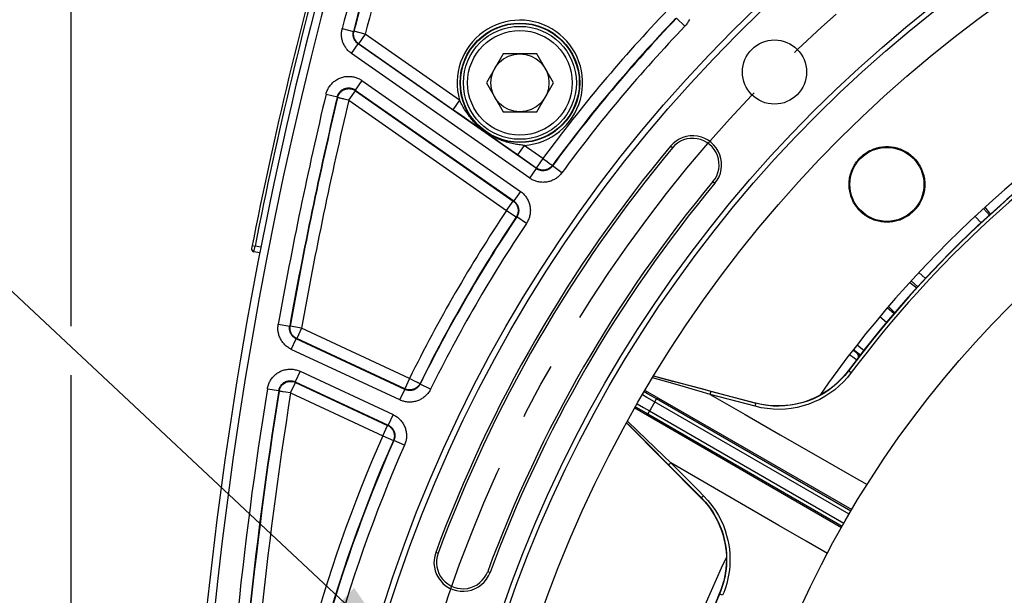
# Model space of a CAD drawing. Units: millimetres. Extents: x 0 to 594, y 0 to 420.
# Drawn here: x 400 to 442, y 288 to 312 of the extents above; entities that cross this region are included whole.
import ezdxf

# ---------------------------------------------------------------- set-up
doc = ezdxf.new("R2010")
doc.units = ezdxf.units.MM
doc.header["$LTSCALE"] = 32.67
doc.linetypes.add('CENTER', pattern=[0.6, 0.375, -0.075, 0.075, -0.075])
doc.layers.get('0').update_dxf_attribs({"linetype": 'CONTINUOUS'})
doc.layers.add('AXES', color=7, linetype='CONTINUOUS')
doc.layers.add('SOLIDES', color=7, linetype='CONTINUOUS')
doc.styles.get("Standard").update_dxf_attribs({"font": 'txt', "width": 0.85})
doc.dimstyles.new('DIMSTYLE_3', dxfattribs={"dimtxt": 3.5, "dimasz": 3.5, "dimexe": 1.5, "dimexo": 1, "dimgap": 0.875, "dimtad": 1, "dimdec": 0, "dimlfac": 4, "dimtxsty": 'STANDARD', "dimblk": '_FILLED', "dimblk1": '_FILLED', "dimblk2": '_FILLED', "dimcen": 0.09, "dimclrt": 5, "dimadec": 0, "dimazin": 0, "dimtfac": 1, "dimtdec": 0, "dimtofl": 0, "dimtmove": 0, "dimatfit": 3, "dimldrblk": '_FILLED', "dimfxl": 1, "dimtolj": 1, "dimarcsym": 0})
doc.dimstyles.get("Standard").update_dxf_attribs({"dimtxt": 3.5, "dimasz": 3.5, "dimexe": 1.5, "dimexo": 1, "dimtad": 1, "dimdec": 4, "dimtxsty": 'STANDARD', "dimblk": '_FILLED', "dimblk1": '_FILLED', "dimblk2": '_FILLED', "dimcen": 0.09, "dimclrt": 5, "dimadec": 0, "dimazin": 0, "dimtol": 1, "dimtp": 0.0001, "dimtm": 0.0001, "dimtfac": 1, "dimtdec": 4, "dimtofl": 0, "dimtmove": 0, "dimatfit": 3, "dimldrblk": '_FILLED', "dimfxl": 1, "dimtolj": 1, "dimarcsym": 0})

# ---------------------------------------------------------------- blocks, each defined once
blk = doc.blocks.new('_FILLED')
at = {"color": 0, "linetype": 'BYBLOCK'}
blk.add_solid([(0, 0), (-1, 0.214), (-1, -0.214)], dxfattribs=at)
blk = doc.blocks.new('*D11')
at = {"color": 2, "linetype": 'CONTINUOUS'}
for p, q in [((402.119, 369.366), (402.119, 386.348)), ((545.132, 364.781), (545.132, 386.348)), ((402.119, 384.848), (473.626, 384.848)), ((545.132, 384.848), (473.626, 384.848)), ((402.119, 345.453), (402.119, 366.843)), ((545.132, 336.802), (545.132, 362.653)), ((402.119, 299.261), (402.119, 342.56)), ((545.132, 270.521), (545.132, 334.486)), ((402.119, 270.521), (402.119, 297.141))]:
    blk.add_line(p, q, dxfattribs=at)
at = {"color": 2, "linetype": 'CONTINUOUS', "xscale": 3.5, "yscale": 3.5, "zscale": 3.5, "rotation": 180}
blk.add_blockref('_FILLED', (402.119, 384.848), dxfattribs=at)
at = {"color": 2, "linetype": 'CONTINUOUS', "xscale": 3.5, "yscale": 3.5, "zscale": 3.5}
blk.add_blockref('_FILLED', (545.132, 384.848), dxfattribs=at)
at = {"color": 5, "linetype": 'CONTINUOUS', "insert": (473.626, 389.223), "char_height": 3.5, "width": 8.925, "attachment_point": 2, "line_spacing_factor": 0.9}
blk.add_mtext('572', dxfattribs=at)

msp = doc.modelspace()

# ---------------------------------------------------------------- linework, layer by layer
at = {"color": 7, "linetype": 'CONTINUOUS'}
for p, q in [((420.698445, 310.980307), (419.976757, 309.730307)), ((422.14182, 310.980307), (420.698445, 310.980307)), ((422.863508, 309.730307), (422.14182, 310.980307)), ((419.976757, 309.730307), (420.698445, 308.480307)), ((422.14182, 308.480307), (422.863508, 309.730307)), ((420.698445, 308.480307), (422.14182, 308.480307)), ((435.542911, 297.331818), (435.426924, 297.184282))]:
    msp.add_line(p, q, dxfattribs=at)
for points in [[(435.426924, 297.184282), (435.304596, 297.043481), (435.175845, 296.909337), (435.040148, 296.781407), (434.897873, 296.659977), (434.750266, 296.546089), (434.597204, 296.439787), (434.438648, 296.340922), (434.275961, 296.250287), (434.109049, 296.16797), (433.937855, 296.093836), (433.763806, 296.028391), (433.586861, 295.971737), (433.406939, 295.923789), (433.225409, 295.884814), (433.042243, 295.854929), (432.857385, 295.83409), (432.672183, 295.822365), (432.486641, 295.819905), (432.300711, 295.826683), (432.115687, 295.842528), (431.932002, 295.867445), (431.749224, 295.901589), (431.567361, 295.945043)], [(429.210035, 291.867201), (429.338922, 291.731286), (429.460199, 291.589855), (429.573931, 291.442959), (429.680487, 291.290287), (429.779638, 291.132231), (429.870549, 290.969875), (429.953209, 290.803157), (430.027758, 290.632162), (430.093568, 290.458165), (430.150614, 290.281103), (430.199027, 290.101), (430.238381, 289.919225), (430.268635, 289.735689), (430.289903, 289.550382), (430.301954, 289.36476), (430.304707, 289.178722), (430.298275, 288.992216), (430.282677, 288.80675), (430.257816, 288.622212), (430.223778, 288.438521), (430.180817, 288.257218), (430.128992, 288.078743), (430.068187, 287.902443), (429.998377, 287.728208)]]:
    msp.add_lwpolyline(points, dxfattribs=at)
for centre, radius in [((473.625845, 268.942734), 60.620636), ((473.625845, 268.942734), 55.96), ((473.625845, 268.942734), 55.743494), ((473.625845, 268.942734), 54.325911), ((473.625845, 268.942734), 44.0525), ((421.420132, 309.730307), 2.25), ((432.373235, 310.195343), 1.381546), ((421.420132, 309.730307), 1.25), ((437.209846, 305.358733), 1.593807)]:
    msp.add_circle(centre, radius, dxfattribs=at)
for centre, radius, start, end in [((582.37722, 268.942734), 175.375, 161.49395901, 179.5925247), ((473.625845, 268.942734), 47.875, 119.8155642, 145.1843382), ((473.625845, 268.942734), 47.5, 121.7038576, 143.2971564), ((428.854061, 306.205985), 1.245636, 320.2296176, 140.2296176), ((473.625845, 268.942734), 59.495636, 140.22961755, 159.77038245), ((473.625845, 268.942734), 57.004364, 140.2296176, 159.7703824), ((418.969031, 289.08461), 1.245636, 159.7703824, 339.7703824), ((473.625845, 268.942734), 47.875, 154.8155914, 175.1843073), ((473.625845, 268.942734), 47.5, 156.7038576, 173.2971564)]:
    msp.add_arc(centre, radius, start, end, dxfattribs=at)
at = {"layer": 'AXES', "color": 2, "linetype": 'CENTER'}
msp.add_circle((473.625845, 268.942734), 58.34, dxfattribs=at)
at = {"layer": 'SOLIDES', "color": 9, "linetype": 'CONTINUOUS'}
for p, q in [((428.521635, 312.169793), (428.160705, 312.515702)), ((413.776938, 312.065201), (414.26127, 311.941324)), ((414.28153, 311.948859), (414.261269, 311.94132)), ((414.765853, 311.824947), (414.28153, 311.948859)), ((414.765853, 311.824947), (414.479109, 311.415434)), ((418.826915, 308.981362), (414.765853, 311.824947)), ((414.172114, 310.998419), (414.458859, 311.407932)), ((414.479109, 311.415434), (414.458852, 311.407937)), ((422.129844, 306.036651), (414.458852, 311.407937)), ((418.54017, 308.571848), (414.479109, 311.415434)), ((421.843091, 305.627143), (414.172114, 310.998419)), ((414.626001, 309.829135), (414.339256, 309.419621)), ((414.626001, 309.829135), (421.443032, 305.055798)), ((413.079841, 309.24164), (413.566176, 309.125874)), ((414.063738, 308.980567), (414.350482, 309.39008)), ((414.339248, 309.419627), (414.350482, 309.39008)), ((414.339248, 309.419627), (421.156295, 304.646279)), ((414.350482, 309.39008), (421.131861, 304.641708)), ((413.566177, 309.125877), (413.577385, 309.096259)), ((413.605745, 309.089486), (413.592415, 309.092718)), ((413.64627, 309.079896), (413.605745, 309.089486)), ((413.727008, 309.060624), (413.690878, 309.069341)), ((413.746732, 309.056014), (413.727008, 309.060624)), ((413.78888, 309.045895), (413.746732, 309.056014)), ((414.037201, 308.986765), (413.857978, 309.029472)), ((414.063738, 308.980567), (414.037201, 308.986765)), ((414.063738, 308.980567), (420.845116, 304.232194)), ((418.826915, 308.981362), (418.54017, 308.571848)), ((418.694275, 308.464166), (418.54017, 308.571848)), ((418.858651, 308.349745), (418.694275, 308.464166)), ((419.023089, 308.235663), (418.858651, 308.349745)), ((419.22153, 308.098405), (419.023089, 308.235663)), ((419.866578, 307.653053), (419.22153, 308.098405)), ((419.975473, 307.576888), (419.866578, 307.653053)), ((420.17418, 307.436313), (419.975473, 307.576888)), ((420.884225, 306.932132), (420.676739, 307.0791)), ((421.050392, 306.814816), (420.884225, 306.932132)), ((421.212544, 306.700737), (421.050392, 306.814816)), ((422.125782, 306.061175), (421.212544, 306.700737)), ((421.603287, 307.037325), (421.316543, 306.627811)), ((422.412527, 306.470689), (421.603287, 307.037325)), ((427.981285, 306.932391), (427.896648, 307.002834)), ((422.412527, 306.470689), (422.125782, 306.061175)), ((422.593795, 306.33786), (422.680028, 306.274703)), ((422.680028, 306.274703), (422.69528, 306.263494)), ((421.843091, 305.627143), (422.129836, 306.036656)), ((422.129844, 306.036651), (422.125782, 306.061175)), ((422.759517, 306.216442), (422.778881, 306.202195)), ((422.814839, 306.175832), (422.815775, 306.175198)), ((422.819907, 306.150787), (422.815775, 306.175198)), ((423.223238, 305.855409), (422.819909, 306.150789)), ((429.726838, 305.479579), (429.811475, 305.409136)), ((421.443032, 305.055798), (421.156287, 304.646285)), ((420.845116, 304.232194), (421.131861, 304.641708)), ((421.131861, 304.641708), (421.156295, 304.646279)), ((420.845116, 304.232194), (421.260706, 303.954329)), ((441.427858, 304.371102), (441.665041, 304.068165)), ((421.260706, 303.954329), (421.285058, 303.958795)), ((421.70057, 303.680813), (421.285056, 303.958792)), ((441.259085, 303.696168), (441.000598, 303.97959)), ((409.902778, 302.722962), (410.025448, 302.698937)), ((409.977614, 302.453555), (410.025448, 302.698937)), ((410.27277, 302.650863), (410.025448, 302.698937)), ((438.588989, 301.56798), (438.873188, 301.308785)), ((438.197477, 301.14072), (438.499722, 300.904078)), ((437.277238, 300.097619), (437.549823, 299.826869)), ((437.193664, 299.406926), (436.901926, 299.656093)), ((411.02451, 299.33778), (411.51675, 299.250464)), ((411.536627, 299.260833), (411.516749, 299.250461)), ((412.028859, 299.173479), (411.536627, 299.260833)), ((412.028859, 299.173479), (411.817582, 298.720394)), ((416.673911, 297.007456), (412.028859, 299.173479)), ((411.586435, 298.256979), (411.797712, 298.710064)), ((411.817582, 298.720394), (411.797703, 298.710068)), ((416.470893, 296.530924), (411.797703, 298.710068)), ((416.462634, 296.554371), (411.817582, 298.720394)), ((416.259607, 296.077843), (411.586435, 298.256979)), ((435.83949, 298.156625), (435.750507, 298.222925)), ((435.924069, 298.448), (436.228435, 298.212335)), ((435.906147, 297.798374), (435.805001, 297.874097)), ((436.057672, 297.992999), (435.83949, 298.156625)), ((411.965192, 297.310775), (411.753915, 296.85769)), ((411.965192, 297.310775), (415.964838, 295.445709)), ((416.673911, 297.007456), (416.462634, 296.554371)), ((428.005605, 296.783477), (427.12922, 297.036357)), ((435.666666, 297.241836), (435.552564, 297.326859)), ((410.555464, 296.563296), (411.049051, 296.483951)), ((411.556443, 296.378573), (411.76772, 296.831657)), ((411.753906, 296.857695), (411.76772, 296.831657)), ((411.753906, 296.857695), (415.75357, 294.992621)), ((411.76772, 296.831657), (415.7303, 294.983876)), ((416.259607, 296.077843), (416.470884, 296.530928)), ((416.470893, 296.530924), (416.462634, 296.554371)), ((416.875491, 296.908121), (416.971381, 296.860898)), ((416.971381, 296.860898), (416.988348, 296.852508)), ((417.05978, 296.817325), (417.081323, 296.806658)), ((417.121313, 296.786939), (417.122344, 296.786477)), ((417.130653, 296.763154), (417.122344, 296.786477)), ((417.579148, 296.542302), (417.130655, 296.763157)), ((428.539562, 296.629055), (428.005605, 296.783477)), ((411.049052, 296.483954), (411.062845, 296.457851)), ((411.063846, 296.457735), (411.062845, 296.457851)), ((411.085893, 296.454149), (411.079163, 296.455256)), ((411.168095, 296.440934), (411.138138, 296.44581)), ((411.241464, 296.429182), (411.221715, 296.432281)), ((411.35253, 296.411289), (411.241464, 296.429182)), ((411.530193, 296.382684), (411.35253, 296.411289)), ((411.556443, 296.378573), (411.530193, 296.382684)), ((411.556443, 296.378573), (415.519023, 294.530791)), ((426.886475, 296.188982), (426.693329, 296.301151)), ((426.910821, 296.34815), (426.769405, 296.430346)), ((426.803295, 296.4879), (435.702861, 291.358405)), ((427.107138, 296.061141), (426.886475, 296.188982)), ((427.097428, 296.239988), (426.910821, 296.34815)), ((427.295233, 296.12564), (427.097428, 296.239988)), ((427.220234, 295.995738), (427.295233, 296.12564)), ((429.61276, 296.318038), (429.131045, 296.457753)), ((431.544181, 295.805126), (429.61276, 296.318038)), ((431.562779, 295.934935), (429.63042, 296.447895)), ((435.252083, 290.577009), (426.35976, 295.719666)), ((426.392659, 295.777794), (426.616449, 295.649359)), ((426.466509, 295.90828), (426.740127, 295.751148)), ((426.740127, 295.751148), (426.994341, 295.604733)), ((435.588972, 291.164045), (427.107138, 296.061141)), ((431.567361, 295.945043), (431.562779, 295.934935)), ((415.964838, 295.445709), (415.753561, 294.992625)), ((426.994451, 295.60467), (426.919452, 295.474768)), ((426.994341, 295.604733), (435.363052, 290.773055)), ((415.519023, 294.530791), (415.7303, 294.983876)), ((415.7303, 294.983876), (415.75357, 294.992621)), ((426.047772, 295.163229), (426.475467, 294.751464)), ((415.519023, 294.530791), (415.97655, 294.329313)), ((426.475467, 294.751464), (427.605293, 293.665466)), ((415.97655, 294.329313), (415.999757, 294.33794)), ((416.457227, 294.136334), (415.999756, 294.337937)), ((427.605293, 293.665466), (427.911729, 293.371453)), ((427.808099, 293.29123), (429.21779, 291.874954)), ((427.911729, 293.371453), (429.089205, 292.188689)), ((429.089205, 292.188689), (429.321514, 291.955355)), ((429.210035, 291.867201), (429.21779, 291.874954)), ((417.903557, 289.477254), (417.800232, 289.51533)), ((420.034505, 288.691966), (420.137829, 288.65389)), ((429.998377, 287.728208), (430.008105, 287.723555)), ((430.13874, 287.667257), (430.008088, 287.723531))]:
    msp.add_line(p, q, dxfattribs=at)
at = {"layer": 'SOLIDES', "color": 7, "linetype": 'CONTINUOUS'}
for p, q in [((441.627708, 304.033955), (441.369224, 304.317373)), ((410.225787, 302.405315), (409.977614, 302.453555)), ((438.251206, 301.199355), (438.534109, 300.941341)), ((437.51706, 299.788238), (437.225605, 300.037164)), ((435.771346, 298.250083), (436.074861, 298.015077)), ((428.000708, 296.879193), (427.167328, 297.098604)), ((427.174937, 297.111032), (431.567361, 295.945043)), ((435.546235, 297.330765), (435.552579, 297.326849)), ((428.686488, 296.698033), (428.000708, 296.879193)), ((429.300851, 296.535327), (428.686488, 296.698033)), ((429.63042, 296.447895), (429.300851, 296.535327)), ((435.664808, 291.293464), (427.295233, 296.12564)), ((426.919452, 295.474768), (435.289017, 290.642597)), ((429.210035, 291.867201), (426.005947, 295.086278)), ((426.012919, 295.099105), (426.104764, 295.006374)), ((426.104764, 295.006374), (426.962789, 294.141397)), ((426.962789, 294.141397), (427.808099, 293.29123))]:
    msp.add_line(p, q, dxfattribs=at)
at = {"layer": 'SOLIDES', "color": 9, "linetype": 'CONTINUOUS'}
for points in [[(428.712319, 312.453009), (428.693752, 312.413853), (428.673598, 312.375668), (428.651835, 312.338466), (428.628486, 312.302235), (428.603769, 312.267228), (428.577759, 312.233527), (428.550381, 312.201048), (428.521635, 312.169793)], [(414.172114, 310.998419), (414.139773, 311.022019), (414.108417, 311.04691), (414.078046, 311.073091), (414.048587, 311.100622), (414.020113, 311.129444), (413.992846, 311.159376), (413.9668, 311.190434), (413.94196, 311.222603), (413.918502, 311.255656), (413.896452, 311.289581), (413.875782, 311.32439), (413.856585, 311.359894), (413.838875, 311.39607), (413.822637, 311.432941), (413.807915, 311.470387), (413.794706, 311.508416), (413.783012, 311.547019), (413.772892, 311.58606), (413.764343, 311.62557), (413.757367, 311.665516), (413.752019, 311.705667), (413.748316, 311.746039), (413.746241, 311.786615), (413.7458, 311.82711), (413.747016, 311.867522), (413.749867, 311.907852), (413.75429, 311.947814), (413.760266, 311.987312), (413.767815, 312.026441), (413.776938, 312.065201)], [(414.458852, 311.407937), (414.442729, 311.419708), (414.42704, 311.432154), (414.411814, 311.445262), (414.39707, 311.459025), (414.382849, 311.473419), (414.369208, 311.488393), (414.356172, 311.503924), (414.343764, 311.519988), (414.332031, 311.536524), (414.320997, 311.553493), (414.310671, 311.570875), (414.301069, 311.588636), (414.292209, 311.606732), (414.284098, 311.625145), (414.276731, 311.643875), (414.270122, 311.662898), (414.264283, 311.682177), (414.259219, 311.701707), (414.254938, 311.72147), (414.251456, 311.741421), (414.248784, 311.761507), (414.246927, 311.781704), (414.24589, 311.80197), (414.245677, 311.822229), (414.246284, 311.842445), (414.247704, 311.862587), (414.249928, 311.882581), (414.252938, 311.902381), (414.256724, 311.92197), (414.261269, 311.94132)], [(414.479109, 311.415434), (414.458834, 311.430412), (414.439339, 311.446394), (414.420675, 311.463339), (414.402888, 311.481202), (414.386024, 311.499939), (414.370125, 311.519503), (414.355232, 311.539843), (414.341383, 311.560907), (414.328613, 311.582643), (414.316955, 311.604995), (414.306438, 311.627906), (414.297089, 311.651318), (414.288931, 311.675171), (414.281986, 311.699405), (414.276271, 311.723959), (414.2718, 311.748769), (414.268585, 311.773772), (414.266635, 311.798906), (414.265953, 311.824105), (414.266543, 311.849307), (414.268401, 311.874448), (414.271524, 311.899462), (414.275904, 311.924287), (414.28153, 311.948859)], [(413.079841, 309.24164), (413.090558, 309.282885), (413.103066, 309.323655), (413.117365, 309.363951), (413.133485, 309.403884), (413.151396, 309.443342), (413.171006, 309.481994), (413.192341, 309.519828), (413.215376, 309.556855), (413.239948, 309.592778), (413.266068, 309.627574), (413.293724, 309.661266), (413.322715, 309.693628), (413.353033, 309.724629), (413.384685, 309.7543), (413.417496, 309.782502), (413.45146, 309.809222), (413.486583, 309.834473), (413.52271, 309.858149), (413.559859, 309.880252), (413.598012, 309.900779), (413.636967, 309.919613), (413.676745, 309.936746), (413.717325, 309.952186), (413.758443, 309.965828), (413.800094, 309.977655), (413.842283, 309.987685), (413.884758, 309.995867), (413.927502, 310.00219), (413.970533, 310.006664), (414.013657, 310.009271), (414.056878, 310.010008), (414.100192, 310.008878), (414.143397, 310.00587), (414.186518, 310.000972), (414.229531, 309.994195), (414.272152, 309.985569), (414.314396, 309.975065), (414.356249, 309.962712), (414.397388, 309.948612), (414.437801, 309.932742), (414.477501, 309.915127), (414.516199, 309.89594), (414.553801, 309.875242), (414.590401, 309.852974), (414.626001, 309.829135)], [(413.566177, 309.125877), (413.571534, 309.14647), (413.577789, 309.166901), (413.584941, 309.187129), (413.592994, 309.207126), (413.60194, 309.226838), (413.611751, 309.246184), (413.622415, 309.265127), (413.633917, 309.283627), (413.646212, 309.301606), (413.659274, 309.319026), (413.673081, 309.33586), (413.687588, 309.352054), (413.702753, 309.36757), (413.718555, 309.382394), (413.73497, 309.396505), (413.751961, 309.409877), (413.769498, 309.42249), (413.787571, 309.434337), (413.806153, 309.445399), (413.825205, 309.45565), (413.844695, 309.465071), (413.864593, 309.473646), (413.884857, 309.481354), (413.90543, 309.488173), (413.926268, 309.494089), (413.947335, 309.499095), (413.968587, 309.503181), (413.989972, 309.506339), (414.011461, 309.508567), (414.033037, 309.509864), (414.054661, 309.510227), (414.076292, 309.509653), (414.097909, 309.50814), (414.119485, 309.505685), (414.140966, 309.502289), (414.162292, 309.497959), (414.183432, 309.492699), (414.204335, 309.48652), (414.224918, 309.479447), (414.245142, 309.471498), (414.264972, 309.462693), (414.284332, 309.453073), (414.303178, 309.442673), (414.321493, 309.431514), (414.339248, 309.419627)], [(413.577385, 309.096259), (413.584363, 309.122383), (413.592745, 309.148091), (413.602504, 309.173309), (413.613614, 309.197963), (413.62604, 309.22198), (413.639747, 309.245292), (413.654696, 309.267828), (413.670841, 309.289524), (413.688135, 309.310316), (413.706529, 309.330143), (413.725969, 309.348947), (413.746396, 309.366673), (413.767753, 309.383269), (413.789975, 309.398686), (413.812998, 309.41288), (413.836756, 309.425809), (413.861177, 309.437435), (413.886192, 309.447724), (413.911725, 309.456646), (413.937704, 309.464175), (413.964051, 309.470289), (413.99069, 309.474969), (414.017543, 309.478203), (414.044531, 309.479981), (414.071576, 309.480297), (414.098597, 309.479151), (414.125516, 309.476546), (414.152255, 309.472489), (414.178735, 309.466993), (414.204878, 309.460073), (414.230608, 309.45175), (414.25585, 309.442049), (414.280529, 309.430997), (414.304575, 309.418626), (414.327915, 309.404974), (414.350482, 309.39008)], [(413.592415, 309.092718), (413.583269, 309.09486), (413.580295, 309.095614), (413.578333, 309.096103), (413.577385, 309.096259)], [(413.690878, 309.069341), (413.659652, 309.07669), (413.64627, 309.079896)], [(413.857978, 309.029472), (413.834234, 309.03516), (413.78888, 309.045895)], [(419.941568, 307.618588), (419.915173, 307.637277), (419.888194, 307.656803), (419.860655, 307.677194), (419.832583, 307.698466), (419.803991, 307.720651), (419.774887, 307.743794), (419.745303, 307.767906), (419.71525, 307.793022), (419.684702, 307.819226), (419.653669, 307.846559), (419.622195, 307.875032), (419.590305, 307.904692), (419.558038, 307.935563), (419.525417, 307.967676), (419.492453, 308.001094), (419.45921, 308.035821), (419.425699, 308.071915), (419.391854, 308.109518), (419.357741, 308.148658), (419.323392, 308.189384), (419.288707, 308.231896), (419.253665, 308.27636), (419.218421, 308.322712), (419.183137, 308.370802), (419.147692, 308.420945), (419.112347, 308.472924), (419.077767, 308.525741), (419.043859, 308.579553), (419.010752, 308.634213), (418.979303, 308.688148), (418.949544, 308.741066), (418.921301, 308.793137), (418.89498, 308.84338), (418.870625, 308.891399), (418.847969, 308.937418), (418.826915, 308.981362)], [(421.603287, 307.037325), (421.553371, 307.042214), (421.501278, 307.04791), (421.447041, 307.054515), (421.390542, 307.062158), (421.331975, 307.070938), (421.271833, 307.080895), (421.209664, 307.092201), (421.146002, 307.104903), (421.082783, 307.118704), (421.020087, 307.133558), (420.957843, 307.149491), (420.897688, 307.166086), (420.840131, 307.183078), (420.784595, 307.200514), (420.731056, 307.21835), (420.679625, 307.236454), (420.630132, 307.254782), (420.582133, 307.27344), (420.535466, 307.292439), (420.490259, 307.311663), (420.446511, 307.331058), (420.404234, 307.350561), (420.363378, 307.370133), (420.32385, 307.389762), (420.285648, 307.4094), (420.248739, 307.429011), (420.212993, 307.44861), (420.178353, 307.468189), (420.144848, 307.487694), (420.112474, 307.50707), (420.081202, 307.526295), (420.051032, 307.545334), (420.021997, 307.564118), (419.994095, 307.582604), (419.967292, 307.600772), (419.941568, 307.618588)], [(420.676739, 307.0791), (420.358523, 307.30523), (420.325134, 307.328981), (420.292885, 307.35192), (420.17418, 307.436313)], [(422.412527, 306.470689), (422.454254, 306.4402), (422.593795, 306.33786)], [(423.223238, 305.855409), (423.197449, 305.821673), (423.170219, 305.789071), (423.141546, 305.757603), (423.111362, 305.727184), (423.079736, 305.697898), (423.046879, 305.670005), (423.012774, 305.643527), (422.977436, 305.618442), (422.941122, 305.59495), (422.903831, 305.573075), (422.865562, 305.552793), (422.826575, 305.534229), (422.786882, 305.517403), (422.74647, 305.502296), (422.705558, 305.48897), (422.664152, 305.477435), (422.622246, 305.467683), (422.580043, 305.459751), (422.537541, 305.453645), (422.494741, 305.449361), (422.451848, 305.446922), (422.408857, 305.446336), (422.365773, 305.447596), (422.322815, 305.45071), (422.279966, 305.455692), (422.237243, 305.462528), (422.19491, 305.471191), (422.152954, 305.481705), (422.111388, 305.494044), (422.07052, 305.508113), (422.030358, 305.523934), (421.990894, 305.541483), (421.952408, 305.560595), (421.914992, 305.581214), (421.878553, 305.603397), (421.843091, 305.627143)], [(422.815775, 306.175198), (422.799981, 306.154785), (422.783154, 306.135213), (422.76534, 306.116536), (422.746585, 306.098803), (422.72694, 306.082061), (422.706457, 306.066355), (422.68519, 306.051726), (422.663197, 306.038214), (422.640535, 306.025855), (422.617266, 306.014682), (422.593452, 306.004724), (422.569155, 305.996008), (422.54444, 305.988557), (422.519374, 305.982391), (422.494023, 305.977526), (422.468455, 305.973976), (422.442738, 305.97175), (422.41694, 305.970854), (422.391131, 305.97129), (422.365378, 305.973057), (422.339752, 305.97615), (422.314319, 305.980562), (422.289148, 305.986279), (422.264306, 305.993288), (422.239858, 306.00157), (422.215871, 306.011101), (422.192409, 306.021858), (422.169532, 306.033811), (422.147304, 306.046928), (422.125782, 306.061175)], [(422.819907, 306.150787), (422.807029, 306.133951), (422.793397, 306.117617), (422.779028, 306.10182), (422.763931, 306.086588), (422.748137, 306.071964), (422.731697, 306.058009), (422.714639, 306.044753), (422.696992, 306.032224), (422.678821, 306.020472), (422.660166, 306.009522), (422.641057, 305.999392), (422.621551, 305.990107), (422.601693, 305.981688), (422.581515, 305.974141), (422.561047, 305.967477), (422.540333, 305.961707), (422.519408, 305.956837), (422.498295, 305.952871), (422.477033, 305.949817), (422.455661, 305.94768), (422.434203, 305.946463), (422.412696, 305.946171), (422.391183, 305.946805), (422.369692, 305.948367), (422.348256, 305.950859), (422.326922, 305.954279), (422.305745, 305.958621), (422.284753, 305.96388), (422.263997, 305.970047), (422.243554, 305.977097), (422.22346, 305.985014), (422.203752, 305.99378), (422.184503, 306.003355), (422.165755, 306.013707), (422.147526, 306.024815), (422.129844, 306.036651)], [(422.69528, 306.263494), (422.736381, 306.233376), (422.748379, 306.22455), (422.759517, 306.216442)], [(422.778881, 306.202195), (422.794367, 306.190885), (422.800557, 306.186311)], [(422.800557, 306.186311), (422.809855, 306.179536), (422.814839, 306.175832)], [(421.443032, 305.055798), (421.477474, 305.030597), (421.510782, 305.003943), (421.542955, 304.975835), (421.574077, 304.946206), (421.604066, 304.915125), (421.632668, 304.882796), (421.659866, 304.849204), (421.685678, 304.814366), (421.709907, 304.778535), (421.732527, 304.741719), (421.753563, 304.70391), (421.772899, 304.665349), (421.790519, 304.626047), (421.806438, 304.585992), (421.820591, 304.545394), (421.83297, 304.504254), (421.843582, 304.462569), (421.852381, 304.420542), (421.859362, 304.378171), (421.86453, 304.335457), (421.867853, 304.292603), (421.869323, 304.249601), (421.868948, 304.206459), (421.866713, 304.163405), (421.862603, 304.120419), (421.856633, 304.077522), (421.848832, 304.034998), (421.839177, 303.992839), (421.827691, 303.951053), (421.814473, 303.909948), (421.799501, 303.869533), (421.782798, 303.829798), (421.764536, 303.79103), (421.744773, 303.753324), (421.723451, 303.716585), (421.70057, 303.680813)], [(421.131861, 304.641708), (421.152609, 304.626357), (421.172538, 304.609955), (421.191594, 304.592547), (421.209727, 304.574178), (421.226888, 304.554898), (421.243031, 304.534757), (421.258114, 304.513811), (421.272096, 304.492113), (421.28494, 304.469723), (421.296612, 304.4467), (421.30708, 304.423105), (421.316317, 304.399001), (421.324298, 304.374452), (421.331002, 304.349525), (421.336411, 304.324285), (421.34051, 304.298799), (421.343289, 304.273135), (421.34474, 304.247363), (421.34486, 304.22155), (421.343648, 304.195766), (421.341106, 304.170079), (421.337243, 304.144557), (421.332069, 304.119268), (421.325596, 304.094281), (421.317843, 304.069661), (421.308829, 304.045475), (421.29858, 304.021786), (421.287122, 303.998658), (421.274486, 303.976152), (421.260706, 303.954329)], [(421.156295, 304.646279), (421.173465, 304.633712), (421.190137, 304.620381), (421.206277, 304.606304), (421.221859, 304.59149), (421.236836, 304.57597), (421.251148, 304.559796), (421.264765, 304.542997), (421.277659, 304.525601), (421.289781, 304.507675), (421.301104, 304.489259), (421.311614, 304.470382), (421.321287, 304.451091), (421.330106, 304.43143), (421.33806, 304.411431), (421.345141, 304.391121), (421.351336, 304.370541), (421.356638, 304.349727), (421.36104, 304.328703), (421.364535, 304.307507), (421.367115, 304.286178), (421.368777, 304.264739), (421.369515, 304.243227), (421.369326, 304.221684), (421.368205, 304.200145), (421.366153, 304.178639), (421.363168, 304.157218), (421.359259, 304.135943), (421.354431, 304.114849), (421.348694, 304.09398), (421.342071, 304.073417), (421.33458, 304.053196), (421.326241, 304.033352), (421.31709, 304.013957), (421.30716, 303.995052), (421.296474, 303.976655), (421.285058, 303.958795)], [(442.462086, 304.775256), (441.919376, 304.296323), (441.377003, 303.802632), (440.835899, 303.294421), (440.296194, 302.771184), (439.75839, 302.232749), (439.222905, 301.678895), (438.689788, 301.109033), (438.159962, 300.52349), (437.633468, 299.921632), (437.109171, 299.301331), (436.58716, 298.661699), (436.068644, 298.003177), (435.554292, 297.325573)], [(411.586435, 298.256979), (411.547628, 298.276077), (411.509695, 298.296862), (411.472637, 298.319333), (411.43635, 298.34355), (411.400937, 298.369454), (411.366716, 298.396867), (411.333705, 298.425814), (411.301884, 298.45627), (411.271518, 298.487986), (411.242644, 298.520953), (411.215223, 298.555179), (411.189405, 298.59044), (411.165215, 298.62671), (411.142628, 298.664015), (411.121719, 298.702209), (411.102483, 298.741299), (411.084926, 298.781278), (411.069139, 298.821983), (411.05512, 298.863452), (411.042871, 298.905645), (411.032497, 298.948276), (411.024018, 298.991371), (411.017414, 299.034903), (411.012727, 299.078514), (411.009989, 299.122205), (411.009167, 299.165975), (411.010213, 299.209454), (411.013111, 299.25252), (411.017877, 299.295295), (411.02451, 299.33778)], [(411.797703, 298.710068), (411.778362, 298.719595), (411.759379, 298.729987), (411.740793, 298.741236), (411.722631, 298.753339), (411.704949, 298.766274), (411.687829, 298.77999), (411.671306, 298.794462), (411.655415, 298.809667), (411.640226, 298.825537), (411.625777, 298.842027), (411.612081, 298.859113), (411.599167, 298.876754), (411.587066, 298.894898), (411.575786, 298.913522), (411.565324, 298.932627), (411.5557, 298.952181), (411.546934, 298.972143), (411.539035, 298.992505), (411.532016, 299.013249), (411.525902, 299.034317), (411.520716, 299.055646), (411.516468, 299.077206), (411.51317, 299.098944), (411.510834, 299.120763), (411.509461, 299.142621), (411.509046, 299.164476), (411.509583, 299.186233), (411.511056, 299.207833), (411.51345, 299.229255), (411.516749, 299.250461)], [(411.817582, 298.720394), (411.793182, 298.7326), (411.769483, 298.74612), (411.746557, 298.760912), (411.724472, 298.776933), (411.703293, 298.794134), (411.683084, 298.812466), (411.663904, 298.831872), (411.645811, 298.852296), (411.628859, 298.873676), (411.613098, 298.895949), (411.598575, 298.919048), (411.585334, 298.942905), (411.573413, 298.967449), (411.562849, 298.992606), (411.553673, 299.018303), (411.545911, 299.044461), (411.539588, 299.071003), (411.534722, 299.09785), (411.531327, 299.124923), (411.529414, 299.15214), (411.528989, 299.179421), (411.530052, 299.206684), (411.5326, 299.233849), (411.536627, 299.260833)], [(435.805001, 297.874097), (435.749508, 297.915352), (435.699924, 297.951977), (435.656376, 297.983879), (435.618984, 298.010969), (435.598872, 298.025311)], [(435.983659, 297.897935), (435.986749, 297.92411), (435.986596, 297.954381), (435.982685, 297.983845), (435.975078, 298.012019), (435.963901, 298.038438), (435.949338, 298.062669), (435.931628, 298.084312), (435.911063, 298.103012)], [(410.555464, 296.563296), (410.563249, 296.60599), (410.572915, 296.648315), (410.584463, 296.690269), (410.597918, 296.731972), (410.613254, 296.773305), (410.630393, 296.813912), (410.649362, 296.853779), (410.670135, 296.89292), (410.692555, 296.931018), (410.716634, 296.968044), (410.742362, 297.004027), (410.769553, 297.038734), (410.798198, 297.072136), (410.828307, 297.104263), (410.859723, 297.134969), (410.892448, 297.16425), (410.92648, 297.192109), (410.961656, 297.218411), (410.997999, 297.243161), (411.035486, 297.266353), (411.073887, 297.287837), (411.113214, 297.307602), (411.153455, 297.32566), (411.194346, 297.341896), (411.23587, 297.35629), (411.278044, 297.368863), (411.320644, 297.379553), (411.363664, 297.388354), (411.40711, 297.395273), (411.450787, 297.400268), (411.494717, 297.403333), (411.538876, 297.404474), (411.582998, 297.403666), (411.627109, 297.400887), (411.671183, 297.396159), (411.714871, 297.389521), (411.758167, 297.380946), (411.801079, 297.370462), (411.84327, 297.35819), (411.88463, 297.344172), (411.925271, 297.328367), (411.965192, 297.310775)], [(416.673911, 297.007456), (416.720298, 296.984676), (416.875491, 296.908121)], [(435.677966, 297.253777), (435.513778, 297.048821), (435.340046, 296.857624), (435.156542, 296.680025), (434.962724, 296.515612), (434.758711, 296.364492), (434.545275, 296.227314), (434.321137, 296.103533), (434.087201, 295.993463), (433.847509, 295.899168), (433.602038, 295.82106), (433.350496, 295.758748), (433.096551, 295.71327), (432.840677, 295.685017), (432.58221, 295.673834), (432.323145, 295.680054), (432.064135, 295.70392), (431.804478, 295.745547), (431.544181, 295.805126)], [(435.552579, 297.326849), (435.399319, 297.134405), (435.234025, 296.952383), (435.057336, 296.781618), (434.870284, 296.623128), (434.673359, 296.477301), (434.466341, 296.344112), (434.249392, 296.223971), (434.023936, 296.117912), (433.791698, 296.026762), (433.553934, 295.9509), (433.311473, 295.890711), (433.065558, 295.846686), (432.817915, 295.819183), (432.568964, 295.808258), (432.318014, 295.814097), (432.065591, 295.83708), (431.813449, 295.877366), (431.562778, 295.934934)], [(411.049052, 296.483954), (411.052944, 296.505268), (411.057776, 296.526475), (411.063549, 296.547533), (411.070268, 296.568414), (411.077927, 296.589058), (411.086502, 296.60938), (411.095982, 296.629337), (411.106353, 296.648889), (411.117573, 296.667954), (411.129615, 296.686486), (411.142458, 296.70446), (411.156063, 296.721826), (411.170393, 296.738541), (411.185424, 296.754587), (411.20114, 296.769951), (411.217511, 296.784602), (411.234503, 296.798515), (411.252101, 296.811674), (411.27028, 296.824059), (411.288998, 296.835638), (411.308212, 296.846383), (411.327886, 296.856274), (411.34798, 296.865288), (411.36844, 296.873404), (411.389215, 296.880603), (411.410274, 296.886877), (411.431589, 296.892218), (411.453113, 296.896616), (411.474809, 296.900064), (411.496662, 296.902556), (411.518642, 296.904087), (411.540695, 296.904647), (411.562773, 296.904232), (411.584846, 296.90284), (411.606857, 296.90047), (411.628717, 296.897133), (411.650384, 296.892838), (411.671816, 296.887596), (411.692926, 296.881437), (411.713661, 296.874387), (411.733999, 296.866465), (411.753906, 296.857695)], [(411.062845, 296.457851), (411.067571, 296.483062), (411.073584, 296.507997), (411.080869, 296.532592), (411.089406, 296.556782), (411.099173, 296.580502), (411.110144, 296.60369), (411.12229, 296.626286), (411.135579, 296.648229), (411.149976, 296.669463), (411.165444, 296.68993), (411.181941, 296.709578), (411.199424, 296.728354), (411.217846, 296.746209), (411.237161, 296.763096), (411.257316, 296.778971), (411.278259, 296.793791), (411.299934, 296.807518), (411.322285, 296.820116), (411.345252, 296.831551), (411.368775, 296.841794), (411.392793, 296.850816), (411.417241, 296.858596), (411.442056, 296.865111), (411.467172, 296.870345), (411.492523, 296.874285), (411.518042, 296.876919), (411.543663, 296.878241), (411.569317, 296.878248), (411.594937, 296.876938), (411.620456, 296.874317), (411.645807, 296.87039), (411.670922, 296.865169), (411.695735, 296.858666), (411.720182, 296.850899), (411.744198, 296.841888), (411.76772, 296.831657)], [(417.579148, 296.542302), (417.559609, 296.5046), (417.538454, 296.467765), (417.515681, 296.431796), (417.491238, 296.396597), (417.465178, 296.362265), (417.437663, 296.32909), (417.408674, 296.297092), (417.37823, 296.266252), (417.346547, 296.23681), (417.31362, 296.208792), (417.279455, 296.182173), (417.244283, 296.157121), (417.208115, 296.133659), (417.170941, 296.111763), (417.132964, 296.091536), (417.094191, 296.072986), (417.054615, 296.056105), (417.01443, 296.040965), (416.973634, 296.027571), (416.932228, 296.01592), (416.89041, 296.00607), (416.848174, 295.998027), (416.805526, 295.991787), (416.762679, 295.987394), (416.719617, 295.98486), (416.676356, 295.984173), (416.633162, 295.985354), (416.590017, 295.988422), (416.54694, 295.993356), (416.504249, 296.000115), (416.461951, 296.008721), (416.420039, 296.01915), (416.378819, 296.031289), (416.33839, 296.045098), (416.298653, 296.060616), (416.259607, 296.077843)], [(417.122344, 296.786477), (417.110335, 296.763631), (417.097163, 296.741435), (417.082862, 296.719949), (417.067472, 296.699228), (417.051032, 296.679329), (417.033588, 296.660305), (417.015184, 296.642205), (416.995871, 296.62508), (416.9757, 296.608973), (416.954725, 296.593929), (416.933001, 296.579987), (416.910587, 296.567184), (416.887542, 296.555555), (416.863927, 296.545129), (416.839806, 296.535937), (416.815243, 296.528001), (416.790303, 296.521343), (416.765053, 296.515981), (416.73956, 296.511928), (416.713892, 296.509196), (416.688117, 296.507793), (416.662305, 296.507721), (416.636523, 296.508981), (416.610841, 296.511569), (416.585328, 296.51548), (416.56005, 296.520701), (416.535076, 296.52722), (416.510471, 296.535019), (416.486303, 296.544077), (416.462634, 296.554371)], [(417.130653, 296.763154), (417.120894, 296.744338), (417.110305, 296.725885), (417.098897, 296.707833), (417.086676, 296.690211), (417.07366, 296.673066), (417.059894, 296.656469), (417.045397, 296.640452), (417.030193, 296.625049), (417.014339, 296.61032), (416.997869, 296.596297), (416.98081, 296.583002), (416.963212, 296.570472), (416.945118, 296.558732), (416.926556, 296.547796), (416.907557, 296.537679), (416.88816, 296.528399), (416.868398, 296.51997), (416.848295, 296.512398), (416.827886, 296.505698), (416.80721, 296.499883), (416.786289, 296.494958), (416.76516, 296.490935), (416.743863, 296.487824), (416.722427, 296.485631), (416.700884, 296.484363), (416.679281, 296.484026), (416.657671, 296.484624), (416.636085, 296.486159), (416.614573, 296.488628), (416.593216, 296.492021), (416.572053, 296.496329), (416.551123, 296.501539), (416.530503, 296.507626), (416.510242, 296.514565), (416.490361, 296.522339), (416.470893, 296.530924)], [(416.988348, 296.852508), (417.034054, 296.829985), (417.047403, 296.823377), (417.05978, 296.817325)], [(417.081323, 296.806658), (417.098538, 296.798208), (417.105428, 296.794779)], [(417.105428, 296.794779), (417.115762, 296.789721), (417.121313, 296.786939)], [(429.131045, 296.457753), (428.977829, 296.502141), (428.539562, 296.629055)], [(411.079163, 296.455256), (411.069199, 296.45683), (411.063846, 296.457735)], [(411.138138, 296.44581), (411.11332, 296.449744), (411.085893, 296.454149)], [(411.221715, 296.432281), (411.184971, 296.438292), (411.168095, 296.440934)], [(429.61276, 296.318038), (429.618289, 296.339415), (429.623186, 296.36041), (429.627297, 296.380365), (429.630495, 296.398656), (429.632678, 296.414712), (429.63378, 296.42803), (429.633764, 296.438194), (429.632633, 296.444885), (429.63042, 296.447896)], [(429.61276, 296.318038), (431.107462, 295.45525), (432.622169, 294.582756), (434.156489, 293.699898), (435.69846, 292.811129), (436.357822, 292.430801)], [(431.544181, 295.805126), (431.549721, 295.826524), (431.55463, 295.847544), (431.558755, 295.867525), (431.561967, 295.885844), (431.564164, 295.901924), (431.565279, 295.915263), (431.565275, 295.925442), (431.564154, 295.932143), (431.56195, 295.935155)], [(415.964838, 295.445709), (416.003133, 295.426872), (416.040563, 295.406406), (416.077129, 295.384313), (416.112923, 295.360538), (416.147853, 295.335136), (416.181635, 295.308266), (416.214253, 295.279907), (416.245723, 295.25008), (416.275805, 295.219001), (416.304474, 295.186671), (416.331756, 295.15309), (416.357495, 295.118473), (416.381671, 295.082827), (416.404304, 295.046146), (416.425292, 295.008621), (416.444627, 294.970256), (416.462316, 294.931047), (416.478279, 294.891187), (416.492512, 294.850671), (416.505019, 294.809504), (416.515732, 294.767878), (416.524648, 294.725784), (416.53177, 294.683233), (416.537045, 294.640445), (416.540462, 294.597399), (416.542032, 294.554116), (416.541734, 294.510883), (416.539546, 294.467688), (416.53549, 294.424543), (416.529612, 294.381768), (416.521885, 294.339366), (416.512336, 294.297334), (416.501083, 294.255984), (416.488168, 294.215419), (416.473549, 294.175536), (416.457227, 294.136334)], [(426.616449, 295.649359), (426.846229, 295.517032), (426.919452, 295.474768)], [(415.7303, 294.983876), (415.753399, 294.972361), (415.775874, 294.959669), (415.797663, 294.945834), (415.81871, 294.930893), (415.838958, 294.914886), (415.858354, 294.897855), (415.876845, 294.879845), (415.894382, 294.860905), (415.910919, 294.841085), (415.926411, 294.820439), (415.940818, 294.79902), (415.9541, 294.776886), (415.966223, 294.754097), (415.977153, 294.730712), (415.986863, 294.706795), (415.995326, 294.682408), (416.002519, 294.657617), (416.008423, 294.632488), (416.013023, 294.607088), (416.016307, 294.581485), (416.018265, 294.555747), (416.018892, 294.529942), (416.018187, 294.504139), (416.016152, 294.478407), (416.012792, 294.452815), (416.008115, 294.427431), (416.002135, 294.402322), (415.994868, 294.377556), (415.986332, 294.353198), (415.97655, 294.329313)], [(415.75357, 294.992621), (415.772661, 294.983226), (415.791395, 294.972992), (415.809734, 294.961932), (415.827651, 294.950049), (415.845096, 294.937365), (415.862, 294.923922), (415.878327, 294.909742), (415.894046, 294.894851), (415.909096, 294.879301), (415.923445, 294.863131), (415.937073, 294.846366), (415.94995, 294.829048), (415.962048, 294.811217), (415.973354, 294.792903), (415.983854, 294.774132), (415.993529, 294.75494), (416.002365, 294.735363), (416.010351, 294.715422), (416.017473, 294.695155), (416.023718, 294.674598), (416.029078, 294.653774), (416.03354, 294.632717), (416.037094, 294.611468), (416.039731, 294.590061), (416.041444, 294.568526), (416.042225, 294.546912), (416.04207, 294.525282), (416.040978, 294.503669), (416.038951, 294.482122), (416.036, 294.460721), (416.032134, 294.439506), (416.027367, 294.418516), (416.021723, 294.397826), (416.015227, 294.377484), (416.007898, 294.357511), (415.999757, 294.33794)], [(427.911729, 293.371453), (427.895981, 293.355977), (427.880248, 293.341239), (427.865022, 293.327701), (427.85078, 293.315786), (427.837967, 293.305867), (427.826984, 293.298255), (427.818174, 293.293186), (427.811813, 293.29082), (427.808099, 293.29123)], [(434.650276, 289.473254), (433.737011, 290.001822), (432.566689, 290.678602), (431.399943, 291.353563), (430.233908, 292.028517), (429.071212, 292.701223), (427.911729, 293.371453)], [(429.321514, 291.955355), (429.305751, 291.939856), (429.29, 291.925093), (429.274756, 291.911526), (429.260495, 291.899583), (429.247665, 291.889638), (429.236668, 291.882001), (429.227848, 291.876912), (429.221483, 291.874532), (429.217771, 291.874934)], [(429.21779, 291.874953), (429.404356, 291.673604), (429.570221, 291.466975), (429.715949, 291.257202), (429.84222, 291.046583), (429.950284, 290.836684), (430.041712, 290.628228), (430.117603, 290.422712), (430.179197, 290.221284), (430.228006, 290.023741), (430.265098, 289.830861), (430.291427, 289.643484), (430.307974, 289.461225), (430.315546, 289.284489), (430.314953, 289.113793), (430.306969, 288.948781), (430.292325, 288.789713), (430.271745, 288.636824), (430.245815, 288.489645), (430.21516, 288.348339), (430.18038, 288.212957), (430.14183, 288.082832), (430.099912, 287.957769), (430.055169, 287.838021), (430.008054, 287.723577)], [(429.321514, 291.955355), (429.51258, 291.744617), (429.683851, 291.532348), (429.835421, 291.318568), (429.966234, 291.101746), (430.077534, 290.883387), (430.172781, 290.668005), (430.251799, 290.456256), (430.314765, 290.247277), (430.365553, 290.043261), (430.404387, 289.844466), (430.430961, 289.650404), (430.448295, 289.462171), (430.456491, 289.279852), (430.455329, 289.103157), (430.447324, 288.932657), (430.43254, 288.768465), (430.410783, 288.610308), (430.384167, 288.458218), (430.352794, 288.3123), (430.316442, 288.17234), (430.276741, 288.037924), (430.234204, 287.908901), (430.188219, 287.785356), (430.13874, 287.667257)], [(430.008105, 287.723555), (429.637, 286.837181), (429.273254, 285.915142), (428.918749, 284.957154), (428.57608, 283.964949), (428.24653, 282.936449), (427.930508, 281.865637), (427.63061, 280.75241), (427.349526, 279.596727), (427.088815, 278.392569), (426.851512, 277.138009), (426.641625, 275.835347), (426.462845, 274.48503)]]:
    msp.add_lwpolyline(points, dxfattribs=at)
at = {"layer": 'SOLIDES', "color": 7, "linetype": 'CONTINUOUS'}
for points in [[(437.209846, 303.729215), (437.148084, 303.730437), (437.086597, 303.733962), (437.025382, 303.739794), (436.964348, 303.747961), (436.903584, 303.758445), (436.843358, 303.771185), (436.783706, 303.786184), (436.724593, 303.803452), (436.666176, 303.822943), (436.608415, 303.844684), (436.551354, 303.868661), (436.49527, 303.894768), (436.440213, 303.922996), (436.386141, 303.953367), (436.333202, 303.985826), (436.281358, 304.020413), (436.230656, 304.0571), (436.181376, 304.095727), (436.133554, 304.136291), (436.087164, 304.178808), (436.0424, 304.223149), (435.999246, 304.269361), (435.957729, 304.317409), (435.918109, 304.367046), (435.880407, 304.41829), (435.844614, 304.471132), (435.810938, 304.525284), (435.77941, 304.58074), (435.750012, 304.637514), (435.722881, 304.695344), (435.698026, 304.754272), (435.675452, 304.814262), (435.655283, 304.874927), (435.637557, 304.936209), (435.622249, 304.998168), (435.609389, 305.060594), (435.598982, 305.123541), (435.591034, 305.186953), (435.585571, 305.250454), (435.582609, 305.313974), (435.582139, 305.377577), (435.584148, 305.441083), (435.588649, 305.504552), (435.595633, 305.567917), (435.605049, 305.630807), (435.616899, 305.69316), (435.631181, 305.755029), (435.647837, 305.816215), (435.666884, 305.876747), (435.688304, 305.936584), (435.711986, 305.995434), (435.737933, 306.053271), (435.766138, 306.110107), (435.796474, 306.165709), (435.828937, 306.220059), (435.863525, 306.273161), (435.900109, 306.324823), (435.938714, 306.375057), (435.979306, 306.423837), (436.021671, 306.470912), (436.065774, 306.516232), (436.111636, 306.559835), (436.159133, 306.601598), (436.208311, 306.641548), (436.259111, 306.679646), (436.311244, 306.715674), (436.364655, 306.749584), (436.419386, 306.781417), (436.475292, 306.811082), (436.532427, 306.838597), (436.590724, 306.863938), (436.649858, 306.886955), (436.70978, 306.907619), (436.770527, 306.925956), (436.831904, 306.9419), (436.893948, 306.955452), (436.95661, 306.96661), (437.019567, 306.975305), (437.082709, 306.981515), (437.146137, 306.985265), (437.209846, 306.986556)], [(437.209846, 306.986556), (437.273982, 306.985334), (437.337886, 306.981591), (437.401554, 306.975332), (437.465101, 306.966548), (437.528408, 306.955256), (437.591128, 306.941497), (437.653228, 306.925272), (437.714741, 306.906592), (437.775417, 306.88551), (437.835291, 306.862006), (437.894331, 306.836113), (437.952192, 306.807962), (438.008829, 306.777574), (438.064292, 306.744942), (438.118381, 306.710158), (438.171142, 306.673189), (438.222538, 306.634083), (438.272249, 306.593052), (438.320239, 306.550123), (438.366557, 306.505285), (438.411014, 306.458688), (438.453648, 306.410282), (438.494435, 306.36013), (438.533095, 306.308565), (438.56959, 306.255618), (438.603972, 306.201268), (438.636101, 306.145764), (438.665981, 306.089079), (438.693623, 306.031248), (438.718891, 305.972609), (438.741767, 305.913176), (438.762283, 305.852941), (438.78038, 305.792206), (438.796047, 305.730998), (438.809308, 305.669293), (438.820148, 305.60731), (438.828569, 305.54502), (438.834581, 305.48245), (438.838181, 305.419905), (438.839369, 305.357431), (438.838152, 305.294976), (438.834547, 305.2327), (438.828541, 305.170533), (438.820152, 305.108538), (438.809434, 305.047069), (438.79639, 304.986187), (438.781017, 304.925822), (438.763357, 304.866135), (438.743382, 304.80706), (438.721118, 304.74865), (438.696689, 304.691247), (438.670099, 304.634889), (438.641337, 304.579522), (438.61051, 304.525354), (438.57759, 304.472357), (438.542596, 304.420544), (438.505696, 304.370178), (438.466865, 304.321256), (438.426118, 304.273768), (438.383672, 304.227965), (438.339535, 304.18387), (438.293686, 304.141447), (438.246298, 304.100857), (438.197314, 304.062072), (438.146776, 304.025108), (438.095002, 303.990189), (438.042034, 303.957358), (437.987815, 303.926564), (437.932514, 303.897897), (437.876069, 303.871337), (437.818528, 303.846898), (437.76023, 303.82472), (437.701218, 303.804832), (437.641437, 303.787202), (437.581078, 303.771886), (437.520093, 303.75888), (437.458519, 303.748188), (437.396679, 303.739867), (437.334677, 303.73394), (437.272401, 303.730389), (437.209846, 303.729215)], [(435.542905, 297.331822), (435.543409, 297.332038), (435.543838, 297.332153), (435.544192, 297.332168), (435.544443, 297.332043), (435.544618, 297.331818), (435.544806, 297.33161), (435.545041, 297.331465), (435.545288, 297.331336), (435.545533, 297.331204), (435.545769, 297.33106), (435.546235, 297.330765)]]:
    msp.add_lwpolyline(points, dxfattribs=at)
at = {"layer": 'SOLIDES', "color": 9, "linetype": 'CONTINUOUS'}
for centre, radius in [((473.625845, 268.942734), 60.870674), ((473.625845, 268.942734), 60.620712), ((421.420132, 309.730307), 2.574222), ((421.420132, 309.730307), 2.556691), ((421.420132, 309.730307), 2.43171)]:
    msp.add_circle(centre, radius, dxfattribs=at)
at = {"layer": 'SOLIDES', "color": 7, "linetype": 'CONTINUOUS'}
for centre, radius, start, end in [((582.375845, 268.942734), 175.032726, 161.49397034, 198.50602966), ((582.375845, 268.942734), 175.75, 164.04077992, 168.95922008), ((410.001466, 302.576259), 0.125, 168.9594909, 259)]:
    msp.add_arc(centre, radius, start, end, dxfattribs=at)
at = {"layer": 'SOLIDES', "color": 9, "linetype": 'CONTINUOUS'}
for centre, radius, start, end in [((582.375845, 268.942734), 174.026259, 161.88637255, 165.65305561), ((582.375845, 268.942734), 173.526335, 161.88637134, 165.65305697), ((582.375845, 268.942734), 173.508575, 161.89594941, 165.64898712), ((582.375845, 268.942734), 173.008651, 161.89594941, 165.64898712), ((582.375845, 268.942734), 175.625, 164.08155993, 168.91844007), ((473.625845, 268.942734), 63.491349, 136.23311373, 143.76688627), ((421.420132, 309.730307), 2.699203, 273.8907909, 196.1092012), ((473.625845, 268.942734), 62.991425, 136.23311373, 143.76688627), ((473.625845, 268.942734), 62.973665, 136.21742052, 143.78257883), ((473.625845, 268.942734), 62.473741, 136.21742397, 143.78257603), ((582.375845, 268.942734), 174.026259, 166.61059803, 169.94125434), ((582.375845, 268.942734), 173.526335, 166.6105969, 169.94125543), ((582.375845, 268.942734), 173.508575, 166.61925442, 169.93673654), ((582.375845, 268.942734), 173.008651, 166.61925442, 169.93673654), ((473.625845, 268.942734), 47.345811, 121.7227364, 143.2751932), ((428.854061, 306.205985), 1.135519, 320.2296176, 140.2296176), ((473.625845, 268.942734), 59.385519, 140.22961755, 159.77038245), ((473.625845, 268.942734), 57.114481, 140.2296176, 159.7703824), ((473.625845, 268.942734), 63.491349, 146.23311373, 153.76688627), ((473.625845, 268.942734), 62.991425, 146.23311373, 153.76688627), ((473.625845, 268.942734), 62.973665, 146.21742063, 153.78257892), ((473.625845, 268.942734), 62.473741, 146.21742397, 153.78257603), ((582.375845, 268.942734), 174.026259, 170.86768704, 177.69301782), ((582.375845, 268.942734), 173.526335, 170.86768599, 177.69301902), ((582.375845, 268.942734), 173.508575, 170.87547352, 177.68740644), ((582.375845, 268.942734), 173.008651, 170.87547352, 177.68740644), ((473.625845, 268.942734), 53.715414, 149.7591665, 150.2408329), ((473.625845, 268.942734), 63.491349, 156.23311373, 173.76688627), ((473.625845, 268.942734), 62.991425, 156.23311373, 173.76688627), ((473.625845, 268.942734), 62.973665, 156.21742071, 173.78257906), ((473.625845, 268.942734), 62.473741, 156.21742397, 173.78257603), ((418.969031, 289.08461), 1.135519, 159.7703824, 339.7703824)]:
    msp.add_arc(centre, radius, start, end, dxfattribs=at)

# ---------------------------------------------------------------- dimensions: what is measured, and where the dimension line sits
at = {"color": 2, "linetype": 'CONTINUOUS'}
dim = msp.add_linear_dim(base=(545.132429, 384.847807), p1=(402.119261, 269.52127), p2=(545.132429, 269.52127), dimstyle='DIMSTYLE_3', dxfattribs=at)
dim.commit()
dim.dimension.update_dxf_attribs({"geometry": '*D11', "text_midpoint": (473.625845, 384.847807), "dimtype": 160})

# ---------------------------------------------------------------- leaders
at = {"color": 2, "linetype": 'CONTINUOUS', "annotation_type": 0, "has_hookline": 1, "hookline_direction": 1, "text_width": 35.845725}
msp.add_leader([(416.327974, 285.049317), (395.531133, 304.525333), (389.323497, 304.525333)], dimstyle='STANDARD', override={"dimtad": 1}, dxfattribs=at)

doc.saveas('drawing.dxf')
